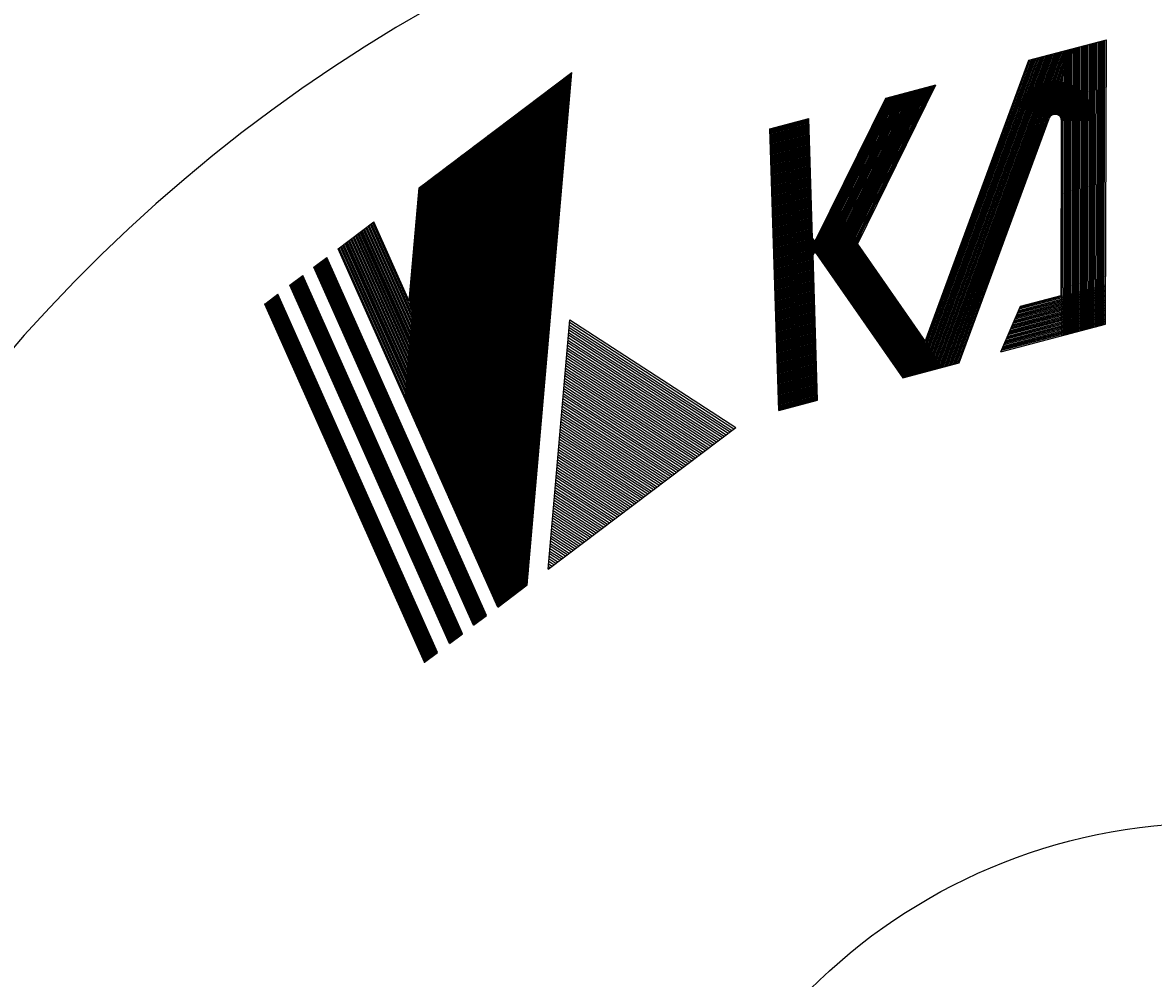
# Model space of a CAD drawing. Extents: x -310 to 966, y 0 to 634.
# Drawn here: x 142 to 196, y 266 to 312 of the extents above; entities that cross this region are included whole.
import ezdxf

# ---------------------------------------------------------------- set-up
doc = ezdxf.new("R2010")
doc.units = 0
doc.header["$LTSCALE"] = 2
doc.layers.get('0').update_dxf_attribs({"linetype": 'CONTINUOUS'})
doc.layers.get('DEFPOINTS').update_dxf_attribs({"linetype": 'CONTINUOUS'})
for name, color, linetype in [('AM_0', 7, 'CONTINUOUS'), ('AM_4', 3, 'CONTINUOUS'), ('AM_5', 3, 'CONTINUOUS'), ('PV0001_1', 7, 'CONTINUOUS')]:
    doc.layers.add(name, color=color, linetype=linetype)
doc.styles.get("Standard").update_dxf_attribs({"font": 'isocp.shx', "bigfont": 'EXTFONT.SHX'})
doc.dimstyles.get("Standard").update_dxf_attribs({"dimtxt": 0.18, "dimasz": 0.18, "dimexe": 0.18, "dimexo": 0.0625, "dimgap": 0.09, "dimtad": 0, "dimtih": 1, "dimtoh": 1, "dimzin": 0, "dimcen": 0.09, "dimazin": 3, "dimtfac": 1, "dimtofl": 0, "dimtmove": 0, "dimatfit": 3})

# ---------------------------------------------------------------- blocks, each defined once
blk = doc.blocks.new('*U69')
at = {"layer": 'AM_5', "color": 3}
blk.add_text('∅182', height=6.4, dxfattribs=at).set_placement((262.813, 329.64))
blk = doc.blocks.new('_OPEN30')
at = {"color": 0, "linetype": 'BYBLOCK'}
for p, q in [((-1, 0.268), (0, 0)), ((0, 0), (-1, -0.268)), ((0, 0), (-1, 0))]:
    blk.add_line(p, q, dxfattribs=at)
blk = doc.blocks.new('*D20')
at = {"layer": 'AM_5', "color": 3}
for p, q in [((260.773, 326.64), (257.25, 322.001)), ((280.157, 326.64), (260.773, 326.64))]:
    blk.add_line(p, q, dxfattribs=at)
at = {"layer": 'DEFPOINTS', "color": 0}
for p in [(254.226, 318.019), (144.154, 173.078)]:
    blk.add_point(p, dxfattribs=at)
at = {"layer": 'AM_0'}
blk.add_blockref('*U69', (0, 0), dxfattribs=at)
at = {"layer": 'AM_5', "color": 3, "xscale": 5, "yscale": 5, "zscale": 5, "rotation": 232.7861774684663}
blk.add_blockref('_OPEN30', (254.226, 318.019), dxfattribs=at)
blk = doc.blocks.new('A$C576246D4')
at = {"color": 3, "linetype": 'CONTINUOUS'}
for p, q in [((0, 15.236), (12.317, 12.392)), ((0, 15.236), (0, 14.714)), ((0, 15.199), (12.317, 12.355)), ((0, 15.161), (12.317, 12.318)), ((0, 15.124), (12.317, 12.281)), ((0, 15.087), (12.317, 12.243)), ((0, 15.05), (12.317, 12.206)), ((0, 15.012), (12.317, 12.169)), ((0, 14.975), (12.317, 12.132)), ((0, 14.938), (12.317, 12.094)), ((0, 14.901), (12.317, 12.057)), ((0, 14.863), (12.317, 12.02)), ((0, 14.826), (12.317, 11.983)), ((0, 14.789), (12.317, 11.945)), ((0, 14.752), (12.317, 11.908)), ((0, 14.714), (12.317, 11.871)), ((0, 14.23), (12.317, 11.386)), ((0, 14.23), (0, 13.708)), ((0, 14.193), (12.317, 11.349)), ((0, 14.155), (12.317, 11.312)), ((0, 14.118), (12.317, 11.275)), ((0, 14.081), (12.317, 11.237)), ((0, 14.044), (12.317, 11.2)), ((0, 14.006), (12.317, 11.163)), ((0, 13.969), (12.317, 11.126)), ((0, 13.932), (12.317, 11.088)), ((0, 13.895), (12.317, 11.051)), ((0, 13.857), (12.317, 11.014)), ((0, 13.82), (12.317, 10.977)), ((0, 13.783), (12.317, 10.939)), ((0, 13.746), (12.317, 10.902)), ((0, 13.708), (12.317, 10.865)), ((0, 13.261), (12.317, 10.418)), ((0, 13.261), (0, 12.74)), ((0, 13.224), (12.317, 10.38)), ((0, 13.187), (12.317, 10.343)), ((0, 13.149), (12.317, 10.306)), ((0, 13.112), (12.317, 10.269)), ((0, 13.075), (12.317, 10.231)), ((0, 13.038), (12.317, 10.194)), ((0, 13), (12.317, 10.157)), ((0, 13), (12.317, 10.157)), ((0, 12.963), (12.317, 10.12)), ((0, 12.926), (12.317, 10.082)), ((0, 12.889), (12.317, 10.045)), ((0, 12.851), (12.317, 10.008)), ((0, 12.814), (12.317, 9.971)), ((0, 12.777), (12.317, 9.933)), ((0, 12.74), (12.317, 9.896)), ((0, 12.283), (12.317, 9.44)), ((0, 12.283), (0, 11.09)), ((0, 12.244), (12.317, 1.154)), ((0, 12.237), (12.317, 9.393)), ((0, 12.194), (12.317, 1.104)), ((0, 12.19), (12.317, 9.346)), ((0, 12.144), (12.317, 1.053)), ((0, 12.143), (12.317, 9.3)), ((0, 12.097), (12.317, 9.253)), ((0, 12.093), (12.317, 1.003)), ((0, 12.05), (12.317, 9.207)), ((0, 12.043), (12.317, 0.953)), ((0.016, 12.279), (12.317, 1.204)), ((0.091, 12.262), (12.317, 1.254)), ((0.166, 12.245), (12.317, 1.304)), ((0.241, 12.228), (12.317, 1.354)), ((0.391, 12.193), (12.317, 1.455)), ((0.396, 12.138), (12.317, 1.404)), ((0.466, 12.176), (12.317, 1.505)), ((0.541, 12.158), (12.317, 1.555)), ((0.616, 12.141), (12.317, 1.605)), ((0.69, 12.124), (12.317, 1.655)), ((0.765, 12.107), (12.317, 1.705)), ((0.84, 12.089), (12.317, 1.756)), ((0.915, 12.072), (12.317, 1.806)), ((0.99, 12.055), (12.317, 1.856)), ((1.065, 12.037), (12.317, 1.906)), ((12.317, 12.392), (12.317, 11.871)), ((0, 12.004), (12.317, 9.16)), ((0, 11.993), (12.317, 0.903)), ((0, 11.957), (12.317, 9.114)), ((0, 11.943), (12.317, 0.853)), ((0, 11.911), (12.317, 9.067)), ((0, 11.893), (12.317, 0.803)), ((0, 11.864), (12.317, 9.02)), ((0, 11.843), (12.317, 0.752)), ((0, 11.817), (12.317, 8.974)), ((0, 11.792), (12.317, 0.702)), ((0, 11.771), (12.317, 8.927)), ((0, 11.742), (12.317, 0.652)), ((0, 11.724), (12.317, 8.881)), ((0, 11.692), (12.317, 0.602)), ((0, 11.678), (12.317, 8.834)), ((1.14, 12.02), (12.317, 1.956)), ((1.215, 12.003), (12.317, 2.006)), ((1.29, 11.985), (12.317, 2.057)), ((1.365, 11.968), (12.317, 2.107)), ((1.44, 11.951), (12.317, 2.157)), ((1.515, 11.934), (12.317, 2.207)), ((1.589, 11.916), (12.317, 2.257)), ((1.664, 11.899), (12.317, 2.307)), ((1.739, 11.882), (12.317, 2.358)), ((1.814, 11.864), (12.317, 2.408)), ((1.889, 11.847), (12.317, 2.458)), ((1.964, 11.83), (12.317, 2.508)), ((2.039, 11.812), (12.317, 2.558)), ((2.114, 11.795), (12.317, 2.608)), ((2.189, 11.778), (12.317, 2.658)), ((2.264, 11.761), (12.317, 2.709)), ((2.339, 11.743), (12.317, 2.759)), ((2.414, 11.726), (12.317, 2.809)), ((2.488, 11.709), (12.317, 2.859)), ((2.563, 11.691), (12.317, 2.909)), ((2.638, 11.674), (12.317, 2.959)), ((0, 11.642), (12.317, 0.552)), ((0, 11.631), (12.317, 8.788)), ((0, 11.592), (12.317, 0.502)), ((0, 11.585), (12.317, 8.741)), ((0, 11.542), (12.317, 0.451)), ((0, 11.538), (12.317, 8.694)), ((0, 11.491), (12.317, 0.401)), ((0, 11.491), (12.317, 8.648)), ((0, 11.445), (12.317, 8.601)), ((0, 11.441), (12.317, 0.351)), ((0, 11.398), (12.317, 8.555)), ((0, 11.391), (12.317, 0.301)), ((0, 11.352), (12.317, 8.508)), ((0, 11.341), (12.317, 0.251)), ((0, 11.305), (12.317, 8.462)), ((2.713, 11.657), (12.317, 3.01)), ((2.788, 11.64), (12.317, 3.06)), ((2.863, 11.622), (12.317, 3.11)), ((2.938, 11.605), (12.317, 3.16)), ((3.013, 11.588), (12.317, 3.21)), ((3.088, 11.57), (12.317, 3.26)), ((3.163, 11.553), (12.317, 3.311)), ((3.238, 11.536), (12.317, 3.361)), ((3.313, 11.518), (12.317, 3.411)), ((3.387, 11.501), (12.317, 3.461)), ((3.462, 11.484), (12.317, 3.511)), ((3.537, 11.467), (12.317, 3.561)), ((3.612, 11.449), (12.317, 3.611)), ((3.687, 11.432), (12.317, 3.662)), ((3.762, 11.415), (12.317, 3.712)), ((3.837, 11.397), (12.317, 3.762)), ((3.912, 11.38), (12.317, 3.812)), ((3.987, 11.363), (12.317, 3.862)), ((4.062, 11.345), (12.317, 3.912)), ((4.137, 11.328), (12.317, 3.963)), ((4.212, 11.311), (12.317, 4.013)), ((12.317, 11.386), (12.317, 10.865)), ((0, 11.291), (12.317, 0.201)), ((0, 11.259), (12.317, 8.415)), ((0, 11.241), (12.317, 0.15)), ((0, 11.212), (12.317, 8.368)), ((0, 11.191), (12.317, 0.1)), ((0, 11.165), (12.317, 8.322)), ((0, 11.14), (12.317, 0.05)), ((0, 11.119), (12.317, 8.275)), ((0, 11.09), (12.317, 0)), ((0.027, 11.066), (12.317, 8.229)), ((0.096, 11.003), (12.317, 8.182)), ((0.166, 10.941), (12.317, 8.136)), ((4.286, 11.294), (12.317, 4.063)), ((4.361, 11.276), (12.317, 4.113)), ((4.436, 11.259), (12.317, 4.163)), ((4.511, 11.242), (12.317, 4.213)), ((4.586, 11.224), (12.317, 4.264)), ((4.661, 11.207), (12.317, 4.314)), ((4.736, 11.19), (12.317, 4.364)), ((4.811, 11.173), (12.317, 4.414)), ((4.886, 11.155), (12.317, 4.464)), ((4.961, 11.138), (12.317, 4.514)), ((5.036, 11.121), (12.317, 4.565)), ((5.111, 11.103), (12.317, 4.615)), ((5.185, 11.086), (12.317, 4.665)), ((5.26, 11.069), (12.317, 4.715)), ((5.335, 11.051), (12.317, 4.765)), ((5.41, 11.034), (12.317, 4.815)), ((5.485, 11.017), (12.317, 4.865)), ((5.56, 11), (12.317, 4.916)), ((5.635, 10.982), (12.317, 4.966)), ((5.71, 10.965), (12.317, 5.016)), ((5.785, 10.948), (12.317, 5.066)), ((0.235, 10.878), (12.317, 8.089)), ((0.305, 10.816), (12.317, 8.042)), ((5.86, 10.93), (12.317, 5.116)), ((5.935, 10.913), (12.317, 5.166)), ((6.01, 10.896), (12.317, 5.217)), ((6.084, 10.878), (12.317, 5.267)), ((6.159, 10.861), (12.317, 5.317)), ((6.234, 10.844), (12.317, 5.367)), ((6.309, 10.827), (12.292, 5.44)), ((6.384, 10.809), (12.317, 5.467)), ((6.459, 10.792), (12.317, 5.518)), ((6.534, 10.775), (12.317, 5.568)), ((6.609, 10.757), (12.317, 5.618)), ((6.684, 10.74), (12.317, 5.668)), ((6.759, 10.723), (12.317, 5.718)), ((6.834, 10.706), (12.317, 5.768)), ((6.909, 10.688), (12.317, 5.819)), ((6.983, 10.671), (12.317, 5.869)), ((7.058, 10.654), (12.317, 5.919)), ((7.133, 10.636), (12.317, 5.969)), ((0, 10.253), (0, 2.671)), ((0, 10.253), (5.997, 4.854)), ((0.008, 10.246), (0, 10.243)), ((12.317, 10.418), (12.317, 9.896)), ((0.069, 10.191), (0, 10.166)), ((0.13, 10.136), (0, 10.089)), ((0.191, 10.081), (0, 10.012)), ((0.252, 10.026), (0, 9.934)), ((0.313, 9.971), (0, 9.857)), ((0.374, 9.916), (0, 9.78)), ((0.436, 9.861), (0, 9.702)), ((0.497, 9.806), (0, 9.625)), ((0.558, 9.751), (0, 9.548)), ((0.619, 9.696), (0, 9.471)), ((0.68, 9.641), (0, 9.393)), ((0.741, 9.586), (0, 9.316)), ((0.802, 9.531), (0, 9.239)), ((0.863, 9.476), (0, 9.162)), ((0.924, 9.421), (0, 9.084)), ((0.986, 9.366), (0, 9.007)), ((1.047, 9.311), (0, 8.93)), ((1.108, 9.256), (0, 8.853)), ((1.169, 9.201), (0, 8.775)), ((1.23, 9.146), (0, 8.698)), ((12.317, 9.44), (12.317, 7.996)), ((1.291, 9.091), (0, 8.621)), ((1.352, 9.036), (0, 8.543)), ((1.413, 8.981), (0, 8.466)), ((1.474, 8.926), (0, 8.389)), ((1.536, 8.871), (0, 8.312)), ((1.597, 8.816), (0, 8.234)), ((1.658, 8.76), (0, 8.157)), ((1.719, 8.705), (0, 8.08)), ((1.78, 8.65), (0, 8.003)), ((1.841, 8.595), (0, 7.925)), ((1.902, 8.54), (0, 7.848)), ((1.963, 8.485), (0, 7.771)), ((2.024, 8.43), (0, 7.693)), ((9.295, 8.74), (12.317, 6.019)), ((9.37, 8.723), (12.317, 6.069)), ((9.445, 8.705), (12.317, 6.119)), ((9.589, 8.626), (12.317, 6.17)), ((9.589, 8.626), (12.317, 7.996)), ((2.086, 8.375), (0, 7.616)), ((2.147, 8.32), (0, 7.539)), ((2.208, 8.265), (0, 7.462)), ((2.269, 8.21), (0, 7.384)), ((2.33, 8.155), (0, 7.307)), ((2.391, 8.1), (0, 7.23)), ((2.452, 8.045), (0, 7.153)), ((2.513, 7.99), (0, 7.075)), ((2.574, 7.935), (0, 6.998)), ((2.636, 7.88), (0, 6.921)), ((2.697, 7.825), (0, 6.844)), ((2.758, 7.77), (0, 6.766)), ((2.819, 7.715), (0, 6.689)), ((2.88, 7.66), (0, 6.612)), ((2.941, 7.605), (0, 6.534)), ((3.002, 7.55), (0, 6.457)), ((3.063, 7.495), (0, 6.38)), ((3.124, 7.44), (0, 6.303)), ((3.186, 7.385), (0, 6.225)), ((3.247, 7.33), (0, 6.148)), ((3.308, 7.275), (0, 6.071)), ((3.369, 7.22), (0, 5.994)), ((3.43, 7.165), (0, 5.916)), ((3.491, 7.11), (0, 5.839)), ((3.552, 7.055), (0, 5.762)), ((3.613, 7), (0, 5.684)), ((3.675, 6.945), (0, 5.607)), ((3.736, 6.89), (0, 5.53)), ((3.797, 6.835), (0, 5.453)), ((3.858, 6.78), (0, 5.375)), ((3.919, 6.725), (0, 5.298)), ((3.98, 6.67), (0, 5.221)), ((4.041, 6.614), (0, 5.144)), ((4.102, 6.559), (0, 5.066)), ((4.163, 6.504), (0, 4.989)), ((4.225, 6.449), (0, 4.912)), ((4.286, 6.394), (0, 4.835)), ((4.347, 6.339), (0, 4.757)), ((4.408, 6.284), (0, 4.68)), ((4.469, 6.229), (0, 4.603)), ((4.53, 6.174), (0, 4.525)), ((4.591, 6.119), (0, 4.448)), ((4.652, 6.064), (0, 4.371)), ((4.713, 6.009), (0, 4.294)), ((4.775, 5.954), (0, 4.216)), ((4.836, 5.899), (0, 4.139)), ((4.897, 5.844), (0, 4.062)), ((12.317, 6.17), (12.317, 0)), ((4.958, 5.789), (0, 3.985)), ((5.019, 5.734), (0, 3.907)), ((5.08, 5.679), (0, 3.83)), ((5.141, 5.624), (0, 3.753)), ((5.202, 5.569), (0, 3.675)), ((5.263, 5.514), (0, 3.598)), ((5.325, 5.459), (0, 3.521)), ((5.386, 5.404), (0, 3.444)), ((5.447, 5.349), (0, 3.366)), ((5.508, 5.294), (0, 3.289)), ((5.569, 5.239), (0, 3.212)), ((5.63, 5.184), (0, 3.135)), ((5.691, 5.129), (0, 3.057)), ((5.752, 5.074), (0, 2.98)), ((5.813, 5.019), (0, 2.903)), ((5.875, 4.964), (0, 2.826)), ((5.936, 4.909), (0, 2.748)), ((5.997, 4.854), (0, 2.671))]:
    blk.add_line(p, q, dxfattribs=at)
for p in [(0, 15.236), (0, 15.236), (12.317, 12.392)]:
    blk.add_point(p, dxfattribs=at)
blk = doc.blocks.new('A$C08E83A50')
at = {"layer": 'PV0001_1', "color": 3, "linetype": 'CONTINUOUS'}
for p, q in [((5.583, 1.289), (9.631, 11.309)), ((5.629, 1.3), (9.678, 11.32)), ((5.676, 1.31), (9.725, 11.331)), ((5.723, 1.321), (9.772, 11.341)), ((5.77, 1.332), (9.818, 11.352)), ((5.817, 1.343), (9.865, 11.363)), ((8.413, 11.028), (10.933, 11.61)), ((9.304, 2.148), (9.624, 11.307)), ((9.349, 2.159), (9.669, 11.318)), ((9.395, 2.169), (9.714, 11.328)), ((9.44, 2.179), (9.76, 11.339)), ((9.485, 2.19), (9.805, 11.349)), ((9.53, 2.2), (9.85, 11.359)), ((9.575, 2.211), (9.895, 11.37)), ((9.62, 2.221), (9.94, 11.38)), ((9.666, 2.231), (9.985, 11.391)), ((9.711, 2.242), (10.031, 11.401)), ((9.756, 2.252), (10.076, 11.412)), ((9.801, 2.263), (10.121, 11.422)), ((9.846, 2.273), (10.166, 11.432)), ((9.891, 2.284), (10.211, 11.443)), ((9.936, 2.294), (10.256, 11.453)), ((9.982, 2.304), (10.301, 11.464)), ((10.027, 2.315), (10.347, 11.474)), ((10.072, 2.325), (10.392, 11.485)), ((10.117, 2.336), (10.437, 11.495)), ((10.162, 2.346), (10.482, 11.505)), ((10.207, 2.357), (10.527, 11.516)), ((10.252, 2.367), (10.572, 11.526)), ((10.298, 2.377), (10.617, 11.537)), ((10.343, 2.388), (10.663, 11.547)), ((10.388, 2.398), (10.708, 11.558)), ((10.433, 2.409), (10.753, 11.568)), ((10.478, 2.419), (10.798, 11.578)), ((10.523, 2.429), (10.843, 11.589)), ((10.568, 2.44), (10.888, 11.599)), ((10.614, 2.45), (10.933, 11.61)), ((4.412, 1.019), (8.46, 11.039)), ((4.459, 1.029), (8.507, 11.049)), ((4.505, 1.04), (8.554, 11.06)), ((4.552, 1.051), (8.601, 11.071)), ((4.599, 1.062), (8.647, 11.082)), ((4.646, 1.073), (8.694, 11.093)), ((4.693, 1.083), (8.741, 11.104)), ((4.74, 1.094), (8.788, 11.114)), ((4.786, 1.105), (8.835, 11.125)), ((4.794, 2.071), (8.413, 11.028)), ((4.833, 1.116), (8.882, 11.136)), ((4.88, 1.127), (8.928, 11.147)), ((4.927, 1.137), (8.975, 11.158)), ((4.974, 1.148), (9.022, 11.168)), ((5.021, 1.159), (9.069, 11.179)), ((5.067, 1.17), (9.116, 11.19)), ((5.114, 1.181), (9.163, 11.201)), ((5.161, 1.192), (9.21, 11.212)), ((5.208, 1.202), (9.256, 11.222)), ((5.255, 1.213), (9.303, 11.233)), ((5.302, 1.224), (9.35, 11.244)), ((5.348, 1.235), (9.397, 11.255)), ((5.395, 1.246), (9.444, 11.266)), ((5.442, 1.256), (9.491, 11.277)), ((5.489, 1.267), (9.537, 11.287)), ((5.536, 1.278), (9.584, 11.298)), ((9.214, 2.127), (9.534, 11.287)), ((9.259, 2.138), (9.579, 11.297)), ((1.786, 4.389), (4.883, 10.213)), ((1.811, 4.352), (4.933, 10.224)), ((1.835, 4.314), (4.984, 10.236)), ((1.86, 4.276), (5.035, 10.248)), ((1.884, 4.238), (5.086, 10.26)), ((1.909, 4.201), (5.137, 10.271)), ((1.933, 4.163), (5.188, 10.283)), ((1.958, 4.125), (5.238, 10.295)), ((1.982, 4.087), (5.289, 10.307)), ((2.007, 4.049), (5.34, 10.318)), ((2.708, 5.284), (5.391, 10.33)), ((3.764, 9.954), (5.391, 10.33)), ((1.271, 5.182), (3.815, 9.966)), ((1.296, 5.144), (3.866, 9.978)), ((1.32, 5.107), (3.917, 9.99)), ((1.345, 5.069), (3.968, 10.001)), ((1.369, 5.031), (4.018, 10.013)), ((1.384, 5.478), (3.764, 9.954)), ((1.394, 4.993), (4.069, 10.025)), ((1.418, 4.956), (4.12, 10.037)), ((1.443, 4.918), (4.171, 10.048)), ((1.467, 4.88), (4.222, 10.06)), ((1.492, 4.842), (4.273, 10.072)), ((1.517, 4.805), (4.323, 10.084)), ((1.541, 4.767), (4.374, 10.095)), ((1.566, 4.729), (4.425, 10.107)), ((1.59, 4.691), (4.476, 10.119)), ((1.615, 4.654), (4.527, 10.131)), ((1.639, 4.616), (4.578, 10.142)), ((1.664, 4.578), (4.628, 10.154)), ((1.688, 4.54), (4.679, 10.166)), ((1.713, 4.503), (4.73, 10.177)), ((1.737, 4.465), (4.781, 10.189)), ((1.762, 4.427), (4.832, 10.201)), ((0, 9.085), (1.265, 9.378)), ((0.158, 0.037), (0.158, 9.122)), ((0.198, 0.046), (0.198, 9.131)), ((0.237, 0.055), (0.237, 9.14)), ((0.277, 0.064), (0.277, 9.149)), ((0.316, 0.073), (0.316, 9.158)), ((0.356, 0.082), (0.356, 9.168)), ((0.395, 0.091), (0.395, 9.177)), ((0.435, 0.1), (0.435, 9.186)), ((0.475, 0.11), (0.475, 9.195)), ((0.514, 0.119), (0.514, 9.204)), ((0.554, 0.128), (0.554, 9.213)), ((0.593, 0.137), (0.593, 9.222)), ((0.633, 0.146), (0.633, 9.232)), ((0.672, 0.155), (0.672, 9.241)), ((0.712, 0.164), (0.712, 9.25)), ((0.751, 0.173), (0.751, 9.259)), ((0.791, 0.183), (0.791, 9.268)), ((0.83, 0.192), (0.83, 9.277)), ((0.87, 0.201), (0.87, 9.286)), ((0.909, 0.21), (0.909, 9.295)), ((0.949, 0.219), (0.949, 9.305)), ((0.989, 0.228), (0.989, 9.314)), ((1.028, 0.237), (1.028, 9.323)), ((1.068, 0.246), (1.068, 9.332)), ((1.107, 0.256), (1.107, 9.341)), ((1.147, 0.265), (1.147, 9.35)), ((1.186, 0.274), (1.186, 9.359)), ((1.226, 0.283), (1.226, 9.368)), ((1.265, 5.508), (1.265, 9.378)), ((5.864, 1.354), (9.006, 9.132)), ((0, 0), (0, 9.085)), ((0.04, 0.009), (0.04, 9.095)), ((0.079, 0.018), (0.079, 9.104)), ((0.119, 0.027), (0.119, 9.113)), ((9.214, 3.42), (9.411, 9.046)), ((1.775, 6.214), (5.053, 1.167)), ((1.796, 6.253), (5.094, 1.176)), ((1.817, 6.293), (5.135, 1.185)), ((1.839, 6.333), (5.175, 1.195)), ((1.86, 6.373), (5.216, 1.204)), ((1.881, 6.412), (5.257, 1.214)), ((1.902, 6.452), (5.298, 1.223)), ((1.585, 5.856), (4.685, 1.082)), ((1.606, 5.896), (4.726, 1.091)), ((1.627, 5.935), (4.767, 1.101)), ((1.648, 5.975), (4.808, 1.11)), ((1.67, 6.015), (4.849, 1.119)), ((1.691, 6.055), (4.89, 1.129)), ((1.712, 6.094), (4.93, 1.138)), ((1.733, 6.134), (4.971, 1.148)), ((1.754, 6.174), (5.012, 1.157)), ((1.395, 5.498), (4.318, 0.997)), ((1.416, 5.538), (4.359, 1.006)), ((1.437, 5.578), (4.4, 1.016)), ((1.458, 5.617), (4.44, 1.025)), ((1.479, 5.657), (4.481, 1.035)), ((1.5, 5.697), (4.522, 1.044)), ((1.522, 5.737), (4.563, 1.053)), ((1.543, 5.776), (4.604, 1.063)), ((1.564, 5.816), (4.645, 1.072)), ((1.268, 5.26), (4.073, 0.94)), ((1.289, 5.299), (4.114, 0.95)), ((1.31, 5.339), (4.155, 0.959)), ((1.331, 5.379), (4.195, 0.969)), ((1.352, 5.419), (4.236, 0.978)), ((1.374, 5.458), (4.277, 0.987)), ((2.708, 5.284), (4.794, 2.071)), ((1.265, 0.292), (1.265, 4.979)), ((1.381, 5.013), (4.032, 0.931)), ((7.855, 3.026), (10.656, 3.673)), ((7.876, 3.071), (10.658, 3.713)), ((7.665, 2.618), (10.643, 3.306)), ((7.686, 2.664), (10.645, 3.347)), ((7.707, 2.709), (10.646, 3.387)), ((7.728, 2.754), (10.648, 3.428)), ((7.749, 2.799), (10.649, 3.469)), ((7.771, 2.845), (10.651, 3.51)), ((7.792, 2.89), (10.652, 3.55)), ((7.813, 2.935), (10.653, 3.591)), ((7.834, 2.981), (10.655, 3.632)), ((7.897, 3.116), (9.214, 3.42)), ((7.222, 1.667), (7.897, 3.116)), ((7.475, 2.211), (10.631, 2.939)), ((7.496, 2.256), (10.632, 2.98)), ((7.517, 2.301), (10.633, 3.021)), ((7.538, 2.347), (10.635, 3.061)), ((7.559, 2.392), (10.636, 3.102)), ((7.58, 2.437), (10.638, 3.143)), ((7.602, 2.482), (10.639, 3.184)), ((7.623, 2.528), (10.641, 3.224)), ((7.644, 2.573), (10.642, 3.265)), ((7.285, 1.803), (10.618, 2.573)), ((7.306, 1.848), (10.619, 2.613)), ((7.327, 1.894), (10.621, 2.654)), ((7.348, 1.939), (10.622, 2.695)), ((7.369, 1.984), (10.624, 2.736)), ((7.39, 2.03), (10.625, 2.776)), ((7.412, 2.075), (10.626, 2.817)), ((7.433, 2.12), (10.628, 2.858)), ((7.454, 2.165), (10.629, 2.898)), ((7.222, 1.667), (10.614, 2.45)), ((7.243, 1.713), (10.615, 2.491)), ((7.264, 1.758), (10.616, 2.532)), ((4.032, 0.931), (5.864, 1.354)), ((0, 0), (1.265, 0.292))]:
    blk.add_line(p, q, dxfattribs=at)
for centre, radius, start, end in [((9.201, 9.053), 1.26, 358, 158), ((9.201, 9.053), 1.239, 358, 158), ((9.201, 9.053), 1.218, 358, 158), ((9.201, 9.053), 1.197, 358, 158), ((9.201, 9.053), 1.176, 358, 158), ((9.201, 9.053), 1.155, 358, 158), ((9.201, 9.053), 1.134, 358, 158), ((9.201, 9.053), 1.113, 358, 158), ((9.201, 9.053), 1.092, 358, 158), ((9.201, 9.053), 1.071, 358, 158), ((9.201, 9.053), 1.05, 358, 158), ((9.201, 9.053), 1.029, 358, 158), ((9.201, 9.053), 1.008, 358, 158), ((9.201, 9.053), 0.987, 358, 158), ((9.201, 9.053), 0.966, 358, 158), ((9.201, 9.053), 0.945, 358, 158), ((9.201, 9.053), 0.924, 358, 158), ((9.201, 9.053), 0.903, 358, 158), ((9.201, 9.053), 0.882, 358, 158), ((9.201, 9.053), 0.861, 358, 158), ((9.201, 9.053), 0.84, 358, 158), ((9.201, 9.053), 0.819, 358, 158), ((9.201, 9.053), 0.798, 358, 158), ((9.201, 9.053), 0.777, 358, 158), ((9.201, 9.053), 0.756, 358, 158), ((9.201, 9.053), 0.735, 358, 158), ((9.201, 9.053), 0.714, 358, 158), ((9.201, 9.053), 0.693, 358, 158), ((9.201, 9.053), 0.672, 358, 158), ((9.201, 9.053), 0.651, 358, 158), ((9.201, 9.053), 0.63, 358, 158), ((9.201, 9.053), 0.609, 358, 158), ((9.201, 9.053), 0.588, 358, 158), ((9.201, 9.053), 0.567, 358, 158), ((9.201, 9.053), 0.546, 358, 158), ((9.201, 9.053), 0.525, 358, 158), ((9.201, 9.053), 0.504, 358, 158), ((9.201, 9.053), 0.483, 358, 158), ((9.201, 9.053), 0.462, 358, 158), ((9.201, 9.053), 0.441, 358, 158), ((9.201, 9.053), 0.42, 358, 158), ((9.201, 9.053), 0.399, 358, 158), ((9.201, 9.053), 0.378, 358, 158), ((9.201, 9.053), 0.357, 358, 158), ((9.201, 9.053), 0.336, 358, 158), ((9.201, 9.053), 0.315, 358, 158), ((9.201, 9.053), 0.294, 358, 158), ((9.201, 9.053), 0.273, 358, 158), ((9.201, 9.053), 0.252, 358, 158), ((9.201, 9.053), 0.231, 358, 158), ((9.201, 9.053), 0.21, 358, 158), ((1.328, 5.508), 0.273, 180, 332), ((1.328, 5.508), 0.252, 180, 332), ((1.328, 5.508), 0.231, 180, 332), ((1.328, 5.508), 0.21, 180, 332), ((1.328, 5.508), 0.189, 180, 332), ((1.328, 5.508), 0.168, 180, 332), ((1.328, 5.508), 0.147, 180, 332), ((1.328, 5.508), 0.126, 180, 332), ((1.328, 5.508), 0.105, 180, 332), ((1.328, 5.508), 0.084, 180, 332), ((1.328, 5.508), 0.063, 180, 332), ((1.328, 4.979), 0.273, 33, 180), ((1.328, 4.979), 0.252, 33, 180), ((1.328, 4.979), 0.231, 33, 180), ((1.328, 4.979), 0.21, 33, 180), ((1.328, 4.979), 0.189, 33, 180), ((1.328, 4.979), 0.168, 33, 180), ((1.328, 4.979), 0.147, 33, 180), ((1.328, 4.979), 0.126, 33, 180), ((1.328, 4.979), 0.105, 33, 180), ((1.328, 4.979), 0.084, 33, 180), ((1.328, 4.979), 0.063, 33, 180)]:
    blk.add_arc(centre, radius, start, end, dxfattribs=at)

msp = doc.modelspace()

# ---------------------------------------------------------------- linework, layer by layer
msp.add_circle((199.19, 245.549), 27.5)
at = {"layer": 'AM_0'}
msp.add_circle((199.19, 245.549), 91, dxfattribs=at)
msp.add_arc((199.19, 245.549), 76.857, 359.99998, 263.27519, dxfattribs=at)

# ---------------------------------------------------------------- block references
at = {"layer": 'AM_0', "xscale": 1.5, "yscale": 1.5, "zscale": 1.5, "rotation": 127.0272166416121}
msp.add_blockref('A$C576246D4', (179.364, 294.585), dxfattribs=at)
at = {"layer": 'AM_4', "xscale": 1.5, "yscale": 1.5, "zscale": 1.5, "rotation": 1.801795243270909}
msp.add_blockref('A$C08E83A50', (178.242, 292.994), dxfattribs=at)

# ---------------------------------------------------------------- dimensions: what is measured, and where the dimension line sits
at = {"layer": 'AM_5'}
dim = msp.add_diameter_dim_2p(p1=(144.154, 173.078), p2=(254.226, 318.019), dimstyle='Standard', override={"dimscale": 2, "dimdec": 0, "dimtp": 5, "dimtm": 5}, dxfattribs=at)
dim.commit()
dim.dimension.update_dxf_attribs({"geometry": '*D20', "text_midpoint": (260.773, 326.64), "dimtype": 131})

doc.saveas('drawing.dxf')
